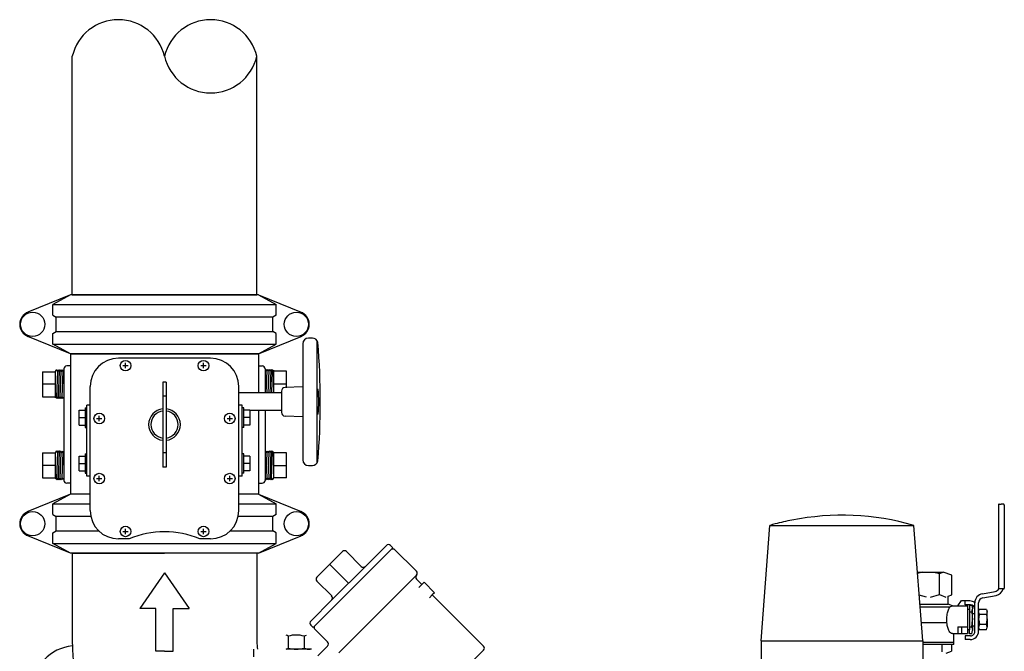
# Model space of a CAD drawing. Extents: x 2 to 192, y 2 to 131.
# Drawn here: x 144 to 159, y 42 to 53 of the extents above; entities that cross this region are included whole.
import ezdxf

# ---------------------------------------------------------------- set-up
doc = ezdxf.new("R2010")
doc.units = 0
doc.header["$MEASUREMENT"] = 0
for name, color, linetype in [('OBJECT1', 7, 'CONTINUOUS'), ('OBJECT2', 8, 'CONTINUOUS'), ('OBJECT3', 8, 'CONTINUOUS'), ('OBJECT4', 8, 'CONTINUOUS')]:
    doc.layers.add(name, color=color, linetype=linetype)

msp = doc.modelspace()

# ---------------------------------------------------------------- linework, layer by layer
at = {"layer": 'OBJECT1'}
for p, q in [((144.37, 48.154), (144.37, 51.994)), ((147.34, 48.154), (147.34, 51.994)), ((144.341, 47.205), (144.341, 44.943)), ((144.341, 47.205), (147.369, 47.205)), ((147.369, 47.205), (147.369, 46.575)), ((147.369, 46.29), (147.369, 44.943)), ((159.278, 44.767), (159.278, 43.431)), ((159.291, 44.782), (159.326, 44.782)), ((159.361, 44.782), (159.326, 44.782)), ((159.374, 44.767), (159.374, 43.432)), ((155.458, 42.582), (155.601, 44.442)), ((155.601, 44.442), (157.92, 44.442)), ((158.063, 42.582), (157.92, 44.442)), ((149.426, 44.121), (149.088, 43.782)), ((149.533, 44.08), (149.492, 44.121)), ((149.518, 44.065), (149.549, 44.065)), ((149.549, 44.065), (149.911, 43.703)), ((144.37, 43.995), (144.37, 42.697)), ((147.34, 43.995), (147.34, 42.697)), ((148.719, 44.02), (148.309, 43.609)), ((148.785, 44.02), (149.022, 43.782)), ((149.911, 43.64), (149.911, 43.64)), ((157.977, 43.691), (158.388, 43.691)), ((158.53, 43.639), (158.388, 43.691)), ((158.53, 43.325), (158.53, 43.639)), ((148.309, 43.544), (148.546, 43.307)), ((149.998, 43.49), (149.911, 43.577)), ((149.993, 43.484), (150.035, 43.526)), ((150.035, 43.526), (150.203, 43.358)), ((150.203, 43.358), (150.166, 43.322)), ((150.991, 42.497), (150.166, 43.322)), ((158.469, 43.303), (158.53, 43.325)), ((158.469, 43.175), (158.469, 43.303)), ((159.022, 43.341), (159.227, 43.378)), ((159.028, 43.275), (159.245, 43.314)), ((159.361, 43.419), (159.353, 43.419)), ((148.208, 42.902), (148.546, 43.241)), ((158.538, 43.148), (158.469, 43.175)), ((158.538, 43.148), (158.625, 43.148)), ((158.625, 43.148), (158.683, 43.232)), ((158.683, 43.232), (158.782, 43.232)), ((158.782, 43.232), (158.782, 43.225)), ((158.82, 43.225), (158.782, 43.225)), ((158.828, 43.163), (158.782, 43.163)), ((158.782, 43.163), (158.782, 43.148)), ((158.782, 43.148), (158.782, 43.086)), ((158.85, 43.154), (158.815, 43.154)), ((158.815, 43.154), (158.815, 43.086)), ((158.85, 43.154), (158.863, 43.1)), ((158.961, 43.048), (158.961, 43.195)), ((158.815, 43.086), (158.782, 43.086)), ((158.863, 43.021), (158.863, 43.1)), ((158.863, 43.021), (158.899, 43.021)), ((158.899, 43.021), (158.899, 43.092)), ((158.961, 43.048), (158.972, 43.089)), ((159.088, 43.089), (158.972, 43.089)), ((159.088, 43.089), (159.099, 43.048)), ((159.099, 42.924), (159.099, 43.048)), ((148.249, 42.796), (148.208, 42.837)), ((148.249, 42.796), (148.249, 42.796)), ((148.264, 42.811), (148.264, 42.782)), ((158.863, 42.827), (158.899, 42.827)), ((158.863, 42.827), (158.863, 42.749)), ((158.899, 42.733), (158.899, 42.827)), ((158.961, 42.76), (158.961, 42.801)), ((158.961, 42.801), (158.972, 42.76)), ((159.088, 42.76), (159.099, 42.801)), ((159.099, 42.924), (159.099, 42.801)), ((148.264, 42.782), (148.479, 42.567)), ((158.559, 42.525), (158.559, 42.701)), ((158.559, 42.701), (158.782, 42.701)), ((158.782, 42.666), (158.743, 42.666)), ((158.743, 42.666), (158.743, 42.603)), ((158.815, 42.763), (158.782, 42.763)), ((158.782, 42.763), (158.782, 42.701)), ((158.831, 42.666), (158.782, 42.666)), ((158.815, 42.695), (158.815, 42.763)), ((158.85, 42.695), (158.815, 42.695)), ((158.85, 42.695), (158.863, 42.749)), ((158.961, 42.739), (158.961, 42.76)), ((159.088, 42.76), (158.972, 42.76)), ((148.479, 42.5), (148.321, 42.342)), ((155.458, 42.582), (155.458, 42.206)), ((155.458, 42.582), (158.063, 42.582)), ((158.063, 42.582), (158.063, 42.206)), ((158.559, 42.525), (158.525, 42.525)), ((158.525, 42.525), (158.525, 42.417)), ((158.782, 42.603), (158.743, 42.603)), ((158.825, 42.603), (158.782, 42.603)), ((147.257, 42.448), (147.257, 42.448)), ((150.991, 42.434), (150.972, 42.415)), ((158.436, 42.384), (158.525, 42.417))]:
    msp.add_line(p, q, dxfattribs=at)
msp.add_lwpolyline([(158.527, 43.146, -0.065256), (158.538, 43.148, -0.200975)], format="xyb", dxfattribs=at)
for centre, radius, start, end in [((145.112, 51.821), 0.762, 13.0868, 166.9132), ((146.598, 51.821), 0.762, 13.0868, 166.9132), ((159.291, 44.77), 0.0129, 89.8298, 180.5148), ((159.361, 44.77), 0.0129, 359.4852, 90.1702), ((156.76, 40.388), 4.217, 74.0401, 100.9926), ((156.76, 40.388), 4.217, 104.7796, 105.9621), ((156.76, 40.388), 4.217, 100.9926, 104.7796), ((149.459, 44.088), 0.0465, 45.0157, 134.9869), ((148.752, 43.987), 0.0465, 45.0052, 134.9993), ((149.055, 43.815), 0.0465, 225.007, 314.9926), ((148.342, 43.576), 0.0465, 135.0079, 224.9878), ((149.943, 43.608), 0.0447, 135.0255, 224.9736), ((149.879, 43.672), 0.0446, 314.9708, 45.0264), ((159.291, 43.431), 0.0128, 179.5072, 242.5053), ((159.361, 43.432), 0.0128, 269.6807, 0.4928), ((148.513, 43.274), 0.0465, 315.0022, 44.9948), ((159.048, 43.195), 0.149, 100.1482, 180.0056), ((159.042, 43.195), 0.0813, 100.1482, 179.9981), ((159.213, 43.458), 0.0813, 280.1482, 331.6986), ((159.221, 43.447), 0.135, 280.1482, 348.2759), ((158.82, 43.084), 0.141, 56.0058, 89.9938), ((158.828, 43.092), 0.0706, 360, 90), ((148.241, 42.87), 0.0465, 135.0017, 224.9982), ((150.668, 42.697), 6.299, 180, 181.7808), ((150.668, 42.697), 3.328, 180, 184.2966), ((158.825, 42.739), 0.135, 270.0082, 359.9981), ((158.831, 42.733), 0.0677, 270, 0.0056), ((144.431, 41.816), 0.688, 94.9098, 180), ((148.446, 42.534), 0.0469, 315.0312, 44.9688), ((150.959, 42.466), 0.0447, 314.9927, 45.0064)]:
    msp.add_arc(centre, radius, start, end, dxfattribs=at)
at = {"layer": 'OBJECT2'}
for p, q in [((144.341, 48.154), (143.653, 47.875)), ((147.368, 48.154), (144.341, 48.154)), ((144.369, 48.154), (147.34, 48.154)), ((147.368, 48.154), (148.057, 47.875)), ((144.341, 47.205), (143.653, 47.484)), ((147.368, 47.205), (148.057, 47.484)), ((148.235, 47.458), (148.171, 47.458)), ((148.308, 47.421), (148.308, 45.443)), ((148.08, 47.367), (148.08, 45.497)), ((147.368, 47.205), (144.341, 47.205)), ((146.596, 47.134), (145.114, 47.134)), ((144.236, 46.963), (144.236, 45.167)), ((144.341, 47.009), (144.281, 47.009)), ((145.185, 47.014), (145.27, 47.014)), ((145.228, 46.971), (145.228, 47.057)), ((146.439, 47.014), (146.524, 47.014)), ((146.482, 46.971), (146.482, 47.057)), ((147.369, 47.009), (147.428, 47.009)), ((147.474, 46.963), (147.474, 46.575)), ((144.658, 44.681), (144.658, 46.678)), ((145.827, 46.749), (145.827, 45.381)), ((145.882, 46.749), (145.827, 46.749)), ((145.882, 46.749), (145.882, 45.381)), ((147.052, 44.681), (147.052, 46.678)), ((147.738, 46.603), (147.738, 46.261)), ((148.08, 46.672), (147.795, 46.662)), ((145.882, 46.521), (145.827, 46.521)), ((147.738, 46.575), (147.052, 46.575)), ((147.738, 46.29), (147.23, 46.29)), ((147.474, 46.29), (147.474, 45.167)), ((144.762, 46.163), (144.847, 46.163)), ((144.805, 46.12), (144.805, 46.206)), ((146.862, 46.163), (146.947, 46.163)), ((146.905, 46.12), (146.905, 46.206)), ((148.08, 46.192), (147.795, 46.202)), ((145.882, 45.609), (145.827, 45.609)), ((145.882, 45.381), (145.827, 45.381)), ((148.171, 45.406), (148.235, 45.406)), ((144.762, 45.196), (144.847, 45.196)), ((144.805, 45.154), (144.805, 45.239)), ((146.862, 45.196), (146.947, 45.196)), ((146.905, 45.154), (146.905, 45.239)), ((144.341, 45.121), (144.281, 45.121)), ((147.369, 45.121), (147.428, 45.121)), ((144.341, 44.943), (143.653, 44.664)), ((144.658, 44.943), (144.341, 44.943)), ((147.368, 44.943), (147.052, 44.943)), ((147.368, 44.943), (148.057, 44.664)), ((145.228, 44.303), (145.228, 44.388)), ((146.482, 44.303), (146.482, 44.388)), ((144.341, 43.995), (143.653, 44.273)), ((145.285, 44.225), (145.114, 44.225)), ((145.185, 44.345), (145.27, 44.345)), ((146.596, 44.225), (146.425, 44.225)), ((146.439, 44.345), (146.524, 44.345)), ((147.368, 43.995), (148.057, 44.273)), ((149.533, 44.08), (148.249, 42.796)), ((147.368, 43.995), (144.341, 43.995)), ((144.369, 43.995), (145.855, 43.995)), ((147.34, 43.995), (145.855, 43.995)), ((148.514, 43.814), (148.817, 43.512)), ((148.546, 43.241), (149.088, 43.782)), ((145.855, 43.677), (145.459, 43.106)), ((145.855, 43.677), (146.251, 43.106)), ((148.659, 42.388), (149.911, 43.64)), ((158.065, 43.691), (157.979, 43.668)), ((158.239, 43.691), (158.332, 43.666)), ((158.332, 43.666), (158.392, 43.69)), ((158.332, 43.329), (158.332, 43.666)), ((149.951, 43.442), (149.993, 43.484)), ((150.166, 43.322), (150.119, 43.274)), ((158.12, 43.288), (158.006, 43.319)), ((158.184, 43.288), (158.332, 43.329)), ((158.332, 43.329), (158.432, 43.288)), ((159.353, 43.419), (159.285, 43.419)), ((158.017, 43.175), (158.469, 43.175)), ((158.021, 43.13), (158.503, 43.13)), ((158.625, 43.148), (158.782, 43.148)), ((158.782, 43.225), (158.743, 43.225)), ((158.743, 43.163), (158.743, 43.225)), ((158.782, 43.163), (158.743, 43.163)), ((158.899, 43.092), (158.899, 43.195)), ((145.713, 43.106), (145.459, 43.106)), ((145.713, 42.419), (145.713, 43.106)), ((145.997, 43.106), (146.251, 43.106)), ((145.997, 42.419), (145.997, 43.106)), ((158.782, 43.086), (158.782, 42.763)), ((158.815, 43.086), (158.815, 42.763)), ((158.85, 43.046), (158.815, 43.046)), ((158.85, 43.046), (158.863, 43.1)), ((158.85, 43.046), (158.863, 42.924)), ((158.863, 42.827), (158.863, 43.021)), ((158.899, 42.827), (158.899, 43.021)), ((158.961, 42.801), (158.961, 43.048)), ((158.973, 43.005), (158.961, 43.048)), ((158.963, 42.924), (158.973, 43.005)), ((159.087, 43.005), (158.973, 43.005)), ((159.099, 43.048), (159.087, 43.005)), ((159.087, 43.005), (159.097, 42.924)), ((158.04, 42.879), (158.449, 42.879)), ((158.625, 42.807), (158.625, 42.701)), ((158.625, 42.807), (158.782, 42.807)), ((158.683, 42.807), (158.683, 42.701)), ((158.85, 42.803), (158.815, 42.803)), ((158.85, 42.803), (158.863, 42.924)), ((158.85, 42.803), (158.863, 42.749)), ((158.973, 42.844), (158.961, 42.801)), ((158.963, 42.924), (158.973, 42.844)), ((159.087, 42.844), (158.973, 42.844)), ((159.087, 42.844), (159.097, 42.924)), ((159.099, 42.801), (159.087, 42.844)), ((147.846, 42.658), (147.846, 42.467)), ((148.104, 42.658), (148.104, 42.467)), ((158.538, 42.701), (158.559, 42.701)), ((158.063, 42.564), (158.559, 42.564)), ((158.525, 42.525), (158.063, 42.525)), ((158.373, 42.408), (158.373, 42.515)), ((145.855, 42.419), (145.713, 42.419)), ((145.855, 42.419), (145.997, 42.419)), ((147.285, 42.448), (147.285, 42.324)), ((148.22, 42.448), (147.811, 42.448)), ((150.695, 42.139), (150.972, 42.415))]:
    msp.add_line(p, q, dxfattribs=at)
msp.add_lwpolyline([(158.538, 42.701, -0.200975), (158.508, 42.713, -0.097897), (158.474, 42.767, -0.055012), (158.455, 42.833, -0.041848), (158.447, 42.924, -0.041848), (158.455, 43.015, -0.055012), (158.474, 43.082, -0.097897), (158.508, 43.135, -0.234281), (158.538, 43.146)], format="xyb", dxfattribs=at)
for centre, radius, start, end in [((146.598, 52.166), 0.762, 193.0868, 346.9132), ((143.732, 47.679), 0.208, 109.78, 250.22), ((147.978, 47.679), 0.208, 289.78, 70.22), ((148.171, 47.367), 0.0912, 90, 180), ((148.235, 47.367), 0.0912, 11.3859, 90), ((136.558, 46.432), 11.805, 355.3704, 4.6296), ((145.114, 46.678), 0.456, 90, 180), ((146.596, 46.678), 0.456, 360, 90), ((144.281, 46.963), 0.0456, 90, 180), ((147.428, 46.963), 0.0456, 360, 90), ((147.797, 46.603), 0.0593, 92, 180), ((147.797, 46.261), 0.0593, 180, 268), ((148.171, 45.497), 0.0912, 180, 270), ((148.235, 45.497), 0.0912, 270, 348.6141), ((144.281, 45.167), 0.0456, 180, 270), ((147.428, 45.167), 0.0456, 270, 360), ((143.732, 44.469), 0.208, 109.78, 250.22), ((145.114, 44.681), 0.456, 180, 270), ((146.596, 44.681), 0.456, 270, 360), ((147.978, 44.469), 0.208, 289.78, 70.22), ((145.855, 42.857), 1.482, 67.3801, 112.6199), ((147.811, 42.636), 0.0407, 32.0608, 90), ((147.975, 42.233), 0.444, 73.1451, 106.8549), ((148.198, 42.434), 0.243, 104.4021, 112.8448), ((150.395, 42.658), 6.024, 181.4945, 184.768), ((147.813, 42.486), 0.0383, 268.389, 330.7897), ((147.974, 42.886), 0.438, 252.956, 287.1402), ((148.2, 42.69), 0.243, 246.6957, 269.771)]:
    msp.add_arc(centre, radius, start, end, dxfattribs=at)
at = {"layer": 'OBJECT3'}
for p, q in [((144.341, 48.154), (144.058, 48)), ((147.368, 48.154), (147.651, 48)), ((144.058, 48), (147.651, 48)), ((144.058, 47.827), (144.058, 48)), ((147.651, 47.827), (147.651, 48)), ((144.058, 47.827), (144.112, 47.793)), ((147.597, 47.793), (144.112, 47.793)), ((144.112, 47.565), (144.112, 47.793)), ((147.651, 47.827), (147.597, 47.793)), ((147.597, 47.565), (147.597, 47.793)), ((144.058, 47.532), (144.112, 47.565)), ((144.112, 47.565), (147.597, 47.565)), ((147.651, 47.532), (147.597, 47.565)), ((144.058, 47.358), (144.058, 47.532)), ((147.651, 47.358), (147.651, 47.532)), ((144.341, 47.205), (144.058, 47.358)), ((144.058, 47.358), (147.651, 47.358)), ((147.368, 47.205), (147.651, 47.358)), ((148.33, 46.629), (148.308, 46.629)), ((144.48, 46.057), (144.48, 46.297)), ((144.48, 46.297), (144.577, 46.297)), ((144.577, 46.333), (144.577, 46.02)), ((144.577, 46.333), (144.605, 46.333)), ((144.605, 45.237), (144.605, 46.377)), ((144.658, 46.377), (144.605, 46.377)), ((147.104, 46.377), (147.052, 46.377)), ((147.104, 45.237), (147.104, 46.377)), ((147.133, 46.333), (147.104, 46.333)), ((147.133, 46.02), (147.133, 46.333)), ((147.23, 46.297), (147.133, 46.297)), ((147.23, 46.297), (147.23, 46.057)), ((144.48, 46.177), (144.577, 46.177)), ((147.23, 46.177), (147.133, 46.177)), ((148.33, 46.235), (148.308, 46.235)), ((144.48, 46.057), (144.577, 46.057)), ((144.577, 46.02), (144.605, 46.02)), ((147.133, 46.02), (147.104, 46.02)), ((147.23, 46.057), (147.133, 46.057)), ((144.48, 45.318), (144.48, 45.558)), ((144.48, 45.558), (144.577, 45.558)), ((144.577, 45.595), (144.605, 45.595)), ((144.577, 45.595), (144.577, 45.281)), ((147.133, 45.595), (147.104, 45.595)), ((147.133, 45.281), (147.133, 45.595)), ((147.23, 45.558), (147.133, 45.558)), ((147.23, 45.558), (147.23, 45.318)), ((144.48, 45.438), (144.577, 45.438)), ((147.23, 45.438), (147.133, 45.438)), ((144.48, 45.318), (144.577, 45.318)), ((144.577, 45.281), (144.605, 45.281)), ((144.658, 45.237), (144.605, 45.237)), ((147.104, 45.237), (147.052, 45.237)), ((147.133, 45.281), (147.104, 45.281)), ((147.23, 45.318), (147.133, 45.318)), ((144.341, 44.943), (144.058, 44.79)), ((147.368, 44.943), (147.651, 44.79)), ((144.058, 44.616), (144.058, 44.79)), ((144.058, 44.79), (144.658, 44.79)), ((147.052, 44.79), (147.651, 44.79)), ((147.651, 44.616), (147.651, 44.79)), ((144.058, 44.616), (144.112, 44.583)), ((144.668, 44.583), (144.112, 44.583)), ((144.112, 44.355), (144.112, 44.583)), ((147.597, 44.583), (147.041, 44.583)), ((147.651, 44.616), (147.597, 44.583)), ((147.597, 44.355), (147.597, 44.583)), ((144.058, 44.321), (144.112, 44.355)), ((144.058, 44.148), (144.058, 44.321)), ((144.112, 44.355), (144.795, 44.355)), ((146.914, 44.355), (147.597, 44.355)), ((147.651, 44.321), (147.597, 44.355)), ((147.651, 44.148), (147.651, 44.321)), ((144.058, 44.148), (147.651, 44.148)), ((144.341, 43.995), (144.058, 44.148)), ((147.368, 43.995), (147.651, 44.148))]:
    msp.add_line(p, q, dxfattribs=at)
for centre, radius in [((143.732, 47.679), 0.195), ((147.978, 47.679), 0.195), ((145.228, 47.014), 0.0853), ((146.482, 47.014), 0.0853), ((144.805, 46.163), 0.0853), ((146.905, 46.163), 0.0853), ((144.805, 45.196), 0.0853), ((146.905, 45.196), 0.0853), ((143.732, 44.469), 0.195), ((147.978, 44.469), 0.195), ((145.228, 44.345), 0.0853), ((146.482, 44.345), 0.0853)]:
    msp.add_circle(centre, radius, dxfattribs=at)
for centre, radius, start, end in [((146.382, 46.432), 1.957, 354.2293, 5.7707), ((145.855, 46.065), 0.255, 96.1506, 263.8494), ((145.855, 46.065), 0.255, 276.1506, 83.8494), ((145.855, 46.065), 0.219, 97.1808, 262.8192), ((145.855, 46.065), 0.219, 277.1808, 82.8192)]:
    msp.add_arc(centre, radius, start, end, dxfattribs=at)
at = {"layer": 'OBJECT4'}
for p, q in [((144.115, 46.95), (144.095, 46.917)), ((144.095, 46.917), (144.095, 46.514)), ((144.13, 46.922), (144.114, 46.511)), ((144.115, 46.95), (144.13, 46.922)), ((144.147, 46.949), (144.13, 46.922)), ((144.146, 46.512), (144.162, 46.921)), ((144.147, 46.949), (144.162, 46.921)), ((144.178, 46.948), (144.162, 46.921)), ((144.177, 46.513), (144.193, 46.92)), ((144.178, 46.948), (144.193, 46.92)), ((144.21, 46.947), (144.193, 46.92)), ((144.209, 46.514), (144.225, 46.919)), ((144.21, 46.947), (144.225, 46.919)), ((144.236, 46.936), (144.225, 46.919)), ((147.484, 46.951), (147.474, 46.933)), ((147.474, 46.951), (147.484, 46.935)), ((147.484, 46.951), (147.5, 46.924)), ((147.5, 46.924), (147.487, 46.575)), ((147.515, 46.952), (147.5, 46.924)), ((147.515, 46.952), (147.532, 46.925)), ((147.532, 46.925), (147.518, 46.575)), ((147.547, 46.953), (147.532, 46.925)), ((147.547, 46.953), (147.564, 46.926)), ((147.564, 46.926), (147.55, 46.575)), ((147.579, 46.954), (147.564, 46.926)), ((147.579, 46.954), (147.595, 46.927)), ((147.582, 46.575), (147.595, 46.927)), ((147.603, 46.942), (147.595, 46.927)), ((147.603, 46.942), (147.615, 46.924)), ((147.615, 46.575), (147.615, 46.924)), ((147.82, 46.924), (147.615, 46.924)), ((147.82, 46.658), (147.82, 46.924)), ((143.889, 46.915), (144.095, 46.915)), ((143.889, 46.915), (143.889, 46.514)), ((144.095, 46.716), (143.889, 46.716)), ((147.615, 46.722), (147.82, 46.722)), ((143.889, 46.514), (144.095, 46.514)), ((144.106, 46.496), (144.095, 46.514)), ((144.106, 46.496), (144.114, 46.511)), ((144.131, 46.484), (144.114, 46.511)), ((144.131, 46.484), (144.146, 46.512)), ((144.162, 46.485), (144.146, 46.512)), ((144.162, 46.485), (144.177, 46.513)), ((144.194, 46.486), (144.177, 46.513)), ((144.194, 46.486), (144.209, 46.514)), ((144.226, 46.487), (144.209, 46.514)), ((144.226, 46.487), (144.236, 46.505)), ((143.889, 45.608), (144.095, 45.608)), ((143.889, 45.608), (143.889, 45.206)), ((144.115, 45.642), (144.095, 45.609)), ((144.095, 45.609), (144.095, 45.206)), ((144.13, 45.614), (144.114, 45.203)), ((144.115, 45.642), (144.13, 45.614)), ((144.147, 45.641), (144.13, 45.614)), ((144.146, 45.204), (144.162, 45.613)), ((144.147, 45.641), (144.162, 45.613)), ((144.178, 45.64), (144.162, 45.613)), ((144.177, 45.205), (144.193, 45.612)), ((144.178, 45.64), (144.193, 45.612)), ((144.21, 45.639), (144.193, 45.612)), ((144.209, 45.206), (144.225, 45.611)), ((144.21, 45.639), (144.225, 45.611)), ((144.236, 45.628), (144.225, 45.611)), ((147.484, 45.638), (147.474, 45.619)), ((147.484, 45.638), (147.5, 45.611)), ((147.5, 45.611), (147.484, 45.206)), ((147.515, 45.639), (147.5, 45.611)), ((147.515, 45.639), (147.532, 45.612)), ((147.532, 45.612), (147.516, 45.205)), ((147.547, 45.64), (147.532, 45.612)), ((147.547, 45.64), (147.564, 45.613)), ((147.564, 45.613), (147.548, 45.204)), ((147.579, 45.641), (147.564, 45.613)), ((147.579, 45.641), (147.595, 45.614)), ((147.58, 45.203), (147.595, 45.614)), ((147.603, 45.629), (147.595, 45.614)), ((147.603, 45.629), (147.615, 45.61)), ((147.615, 45.208), (147.615, 45.61)), ((147.82, 45.61), (147.615, 45.61)), ((147.82, 45.209), (147.82, 45.61)), ((144.095, 45.408), (143.889, 45.408)), ((147.615, 45.408), (147.82, 45.408)), ((143.889, 45.206), (144.095, 45.206)), ((144.106, 45.188), (144.095, 45.206)), ((144.106, 45.188), (144.114, 45.203)), ((144.131, 45.176), (144.114, 45.203)), ((144.131, 45.176), (144.146, 45.204)), ((144.162, 45.177), (144.146, 45.204)), ((144.162, 45.177), (144.177, 45.205)), ((144.194, 45.178), (144.177, 45.205)), ((144.194, 45.178), (144.209, 45.206)), ((144.226, 45.179), (144.209, 45.206)), ((144.226, 45.179), (144.236, 45.197)), ((147.474, 45.188), (147.484, 45.206)), ((147.499, 45.178), (147.484, 45.206)), ((147.499, 45.178), (147.516, 45.205)), ((147.531, 45.177), (147.516, 45.205)), ((147.531, 45.177), (147.548, 45.204)), ((147.563, 45.176), (147.548, 45.204)), ((147.563, 45.176), (147.58, 45.203)), ((147.595, 45.175), (147.58, 45.203)), ((147.595, 45.175), (147.615, 45.208)), ((147.82, 45.209), (147.615, 45.209))]:
    msp.add_line(p, q, dxfattribs=at)

doc.saveas('drawing.dxf')
